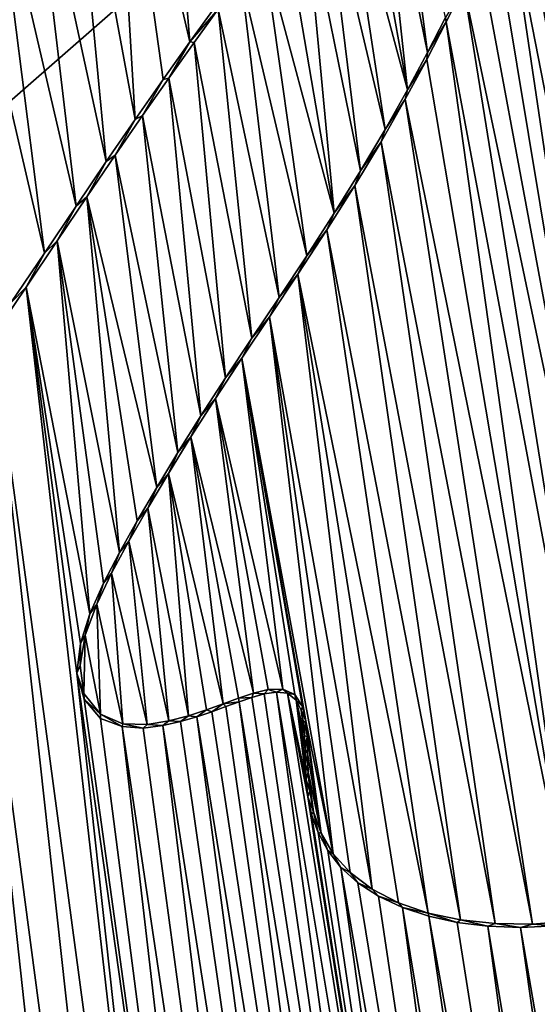
# Model space of a CAD drawing. Units: millimetres. Extents: x -110 to 110, y -21 to 326.
# Drawn here: x 2 to 3, y 70 to 72 of the extents above; entities that cross this region are included whole.
import ezdxf

# ---------------------------------------------------------------- set-up
doc = ezdxf.new("R2010")
doc.units = ezdxf.units.MM
doc.header["$LTSCALE"] = 65.185185
for name, color, linetype in [('280', 7, 'CONTINUOUS'), ('337', 7, 'CONTINUOUS'), ('341', 7, 'CONTINUOUS'), ('47', 7, 'CONTINUOUS'), ('78', 7, 'CONTINUOUS'), ('95', 7, 'CONTINUOUS')]:
    doc.layers.add(name, color=color, linetype=linetype)

msp = doc.modelspace()

# ---------------------------------------------------------------- linework, layer by layer
at = {"layer": '280', "linetype": 'Continuous'}
for points in [[(2.7125, 72.0007, 78.7381), (2.6907, 71.9738, 78.7392), (2.7597, 71.636, 78.7375), (2.7125, 72.0007, 78.7381)], [(2.784, 71.6833, 78.7362), (2.7125, 72.0007, 78.7381), (2.7597, 71.636, 78.7375), (2.784, 71.6833, 78.7362)], [(2.6907, 71.9738, 78.7392), (2.668, 71.9454, 78.7403), (2.7327, 71.5857, 78.739), (2.6907, 71.9738, 78.7392)], [(2.7597, 71.636, 78.7375), (2.6907, 71.9738, 78.7392), (2.7327, 71.5857, 78.739), (2.7597, 71.636, 78.7375)], [(2.668, 71.9454, 78.7403), (2.6443, 71.9153, 78.7415), (2.7327, 71.5857, 78.739), (2.668, 71.9454, 78.7403)], [(2.6443, 71.9153, 78.7415), (2.6195, 71.8835, 78.7427), (2.7026, 71.5324, 78.7405), (2.6443, 71.9153, 78.7415)], [(2.7327, 71.5857, 78.739), (2.6443, 71.9153, 78.7415), (2.7026, 71.5324, 78.7405), (2.7327, 71.5857, 78.739)], [(2.6195, 71.8835, 78.7427), (2.5936, 71.8499, 78.7439), (2.6695, 71.4765, 78.7422), (2.6195, 71.8835, 78.7427)], [(2.7026, 71.5324, 78.7405), (2.6195, 71.8835, 78.7427), (2.6695, 71.4765, 78.7422), (2.7026, 71.5324, 78.7405)], [(2.5936, 71.8499, 78.7439), (2.5665, 71.8143, 78.7452), (2.634, 71.4195, 78.7439), (2.5936, 71.8499, 78.7439)], [(2.6695, 71.4765, 78.7422), (2.5936, 71.8499, 78.7439), (2.634, 71.4195, 78.7439), (2.6695, 71.4765, 78.7422)], [(2.5665, 71.8143, 78.7452), (2.5381, 71.7766, 78.7466), (2.634, 71.4195, 78.7439), (2.5665, 71.8143, 78.7452)], [(2.5381, 71.7766, 78.7466), (2.5085, 71.7367, 78.7479), (2.5969, 71.3622, 78.7457), (2.5381, 71.7766, 78.7466)], [(2.634, 71.4195, 78.7439), (2.5381, 71.7766, 78.7466), (2.5969, 71.3622, 78.7457), (2.634, 71.4195, 78.7439)], [(2.5085, 71.7367, 78.7479), (2.4775, 71.6943, 78.7494), (2.5596, 71.306, 78.7475), (2.5085, 71.7367, 78.7479)], [(2.5969, 71.3622, 78.7457), (2.5085, 71.7367, 78.7479), (2.5596, 71.306, 78.7475), (2.5969, 71.3622, 78.7457)], [(2.4775, 71.6943, 78.7494), (2.445, 71.6493, 78.7508), (2.5229, 71.251, 78.7491), (2.4775, 71.6943, 78.7494)], [(2.5596, 71.306, 78.7475), (2.4775, 71.6943, 78.7494), (2.5229, 71.251, 78.7491), (2.5596, 71.306, 78.7475)], [(2.445, 71.6493, 78.7508), (2.411, 71.6015, 78.7524), (2.4876, 71.1977, 78.7508), (2.445, 71.6493, 78.7508)], [(2.5229, 71.251, 78.7491), (2.445, 71.6493, 78.7508), (2.4876, 71.1977, 78.7508), (2.5229, 71.251, 78.7491)], [(2.411, 71.6015, 78.7524), (2.3757, 71.5509, 78.7539), (2.4544, 71.1462, 78.7522), (2.411, 71.6015, 78.7524)], [(2.4876, 71.1977, 78.7508), (2.411, 71.6015, 78.7524), (2.4544, 71.1462, 78.7522), (2.4876, 71.1977, 78.7508)], [(2.3757, 71.5509, 78.7539), (2.3389, 71.4976, 78.7555), (2.4234, 71.0969, 78.7536), (2.3757, 71.5509, 78.7539)], [(2.4544, 71.1462, 78.7522), (2.3757, 71.5509, 78.7539), (2.4234, 71.0969, 78.7536), (2.4544, 71.1462, 78.7522)], [(2.3389, 71.4976, 78.7555), (2.3007, 71.4414, 78.7571), (2.3949, 71.0499, 78.7548), (2.3389, 71.4976, 78.7555)], [(2.4234, 71.0969, 78.7536), (2.3389, 71.4976, 78.7555), (2.3949, 71.0499, 78.7548), (2.4234, 71.0969, 78.7536)], [(2.3007, 71.4414, 78.7571), (2.2608, 71.3823, 78.7588), (2.3446, 70.9623, 78.757), (2.3007, 71.4414, 78.7571)], [(2.3949, 71.0499, 78.7548), (2.3007, 71.4414, 78.7571), (2.3686, 71.0051, 78.756), (2.3949, 71.0499, 78.7548)], [(2.3686, 71.0051, 78.756), (2.3007, 71.4414, 78.7571), (2.3446, 70.9623, 78.757), (2.3686, 71.0051, 78.756)], [(2.2608, 71.3823, 78.7588), (2.2188, 71.3198, 78.7605), (2.3048, 70.8798, 78.7587), (2.2608, 71.3823, 78.7588)], [(2.3446, 70.9623, 78.757), (2.2608, 71.3823, 78.7588), (2.323, 70.921, 78.7579), (2.3446, 70.9623, 78.757)], [(2.323, 70.921, 78.7579), (2.2608, 71.3823, 78.7588), (2.3048, 70.8798, 78.7587), (2.323, 70.921, 78.7579)], [(2.1742, 71.2536, 78.7622), (2.5235, 68.6517, 78.7576), (2.2188, 71.3198, 78.7605), (2.1742, 71.2536, 78.7622)], [(2.2188, 71.3198, 78.7605), (2.5235, 68.6517, 78.7576), (2.2873, 70.7997, 78.7596), (2.2188, 71.3198, 78.7605)], [(2.3048, 70.8798, 78.7587), (2.2188, 71.3198, 78.7605), (2.2922, 70.8394, 78.7593), (2.3048, 70.8798, 78.7587)], [(2.2922, 70.8394, 78.7593), (2.2188, 71.3198, 78.7605), (2.2873, 70.7997, 78.7596), (2.2922, 70.8394, 78.7593)], [(2.1257, 71.1832, 78.7641), (2.4609, 68.6523, 78.7598), (2.1742, 71.2536, 78.7622), (2.1257, 71.1832, 78.7641)], [(2.4609, 68.6523, 78.7598), (2.5235, 68.6517, 78.7576), (2.1742, 71.2536, 78.7622), (2.4609, 68.6523, 78.7598)], [(2.0725, 71.1087, 78.7661), (2.401, 68.6544, 78.7618), (2.1257, 71.1832, 78.7641), (2.0725, 71.1087, 78.7661)], [(2.401, 68.6544, 78.7618), (2.4609, 68.6523, 78.7598), (2.1257, 71.1832, 78.7641), (2.401, 68.6544, 78.7618)], [(2.0138, 71.0301, 78.7682), (2.3443, 68.6579, 78.7637), (2.0725, 71.1087, 78.7661), (2.0138, 71.0301, 78.7682)], [(2.3443, 68.6579, 78.7637), (2.401, 68.6544, 78.7618), (2.0725, 71.1087, 78.7661), (2.3443, 68.6579, 78.7637)], [(1.9501, 70.9501, 78.7704), (2.239, 68.6687, 78.7671), (2.0138, 71.0301, 78.7682), (1.9501, 70.9501, 78.7704)], [(2.2904, 68.6627, 78.7654), (2.3443, 68.6579, 78.7637), (2.0138, 71.0301, 78.7682), (2.2904, 68.6627, 78.7654)], [(2.239, 68.6687, 78.7671), (2.2904, 68.6627, 78.7654), (2.0138, 71.0301, 78.7682), (2.239, 68.6687, 78.7671)], [(2.19, 68.6758, 78.7686), (2.239, 68.6687, 78.7671), (1.9501, 70.9501, 78.7704), (2.19, 68.6758, 78.7686)], [(2.5235, 68.6517, 78.7576), (2.5889, 68.6528, 78.7553), (2.2873, 70.7997, 78.7596), (2.5235, 68.6517, 78.7576)], [(2.2873, 70.7997, 78.7596), (2.5889, 68.6528, 78.7553), (2.2972, 70.7647, 78.7593), (2.2873, 70.7997, 78.7596)], [(2.5396, 70.7718, 78.7502), (2.8458, 68.6705, 78.7455), (2.5559, 70.774, 78.7495), (2.5396, 70.7718, 78.7502)], [(2.8458, 68.6705, 78.7455), (2.9056, 68.6772, 78.7431), (2.5559, 70.774, 78.7495), (2.8458, 68.6705, 78.7455)], [(2.5559, 70.774, 78.7495), (2.9056, 68.6772, 78.7431), (2.571, 70.7725, 78.7489), (2.5559, 70.774, 78.7495)], [(2.571, 70.7725, 78.7489), (2.9056, 68.6772, 78.7431), (2.5985, 70.6331, 78.7483), (2.571, 70.7725, 78.7489)], [(2.5824, 70.7634, 78.7485), (2.571, 70.7725, 78.7489), (2.596, 70.6557, 78.7484), (2.5824, 70.7634, 78.7485)], [(2.596, 70.6557, 78.7484), (2.571, 70.7725, 78.7489), (2.5985, 70.6331, 78.7483), (2.596, 70.6557, 78.7484)], [(2.2972, 70.7647, 78.7593), (2.5889, 68.6528, 78.7553), (2.3189, 70.7387, 78.7586), (2.2972, 70.7647, 78.7593)], [(2.4878, 70.7546, 78.7523), (2.7856, 68.6648, 78.7479), (2.5057, 70.7612, 78.7516), (2.4878, 70.7546, 78.7523)], [(2.5057, 70.7612, 78.7516), (2.8458, 68.6705, 78.7455), (2.5228, 70.767, 78.7509), (2.5057, 70.7612, 78.7516)], [(2.7856, 68.6648, 78.7479), (2.8458, 68.6705, 78.7455), (2.5057, 70.7612, 78.7516), (2.7856, 68.6648, 78.7479)], [(2.5228, 70.767, 78.7509), (2.8458, 68.6705, 78.7455), (2.5396, 70.7718, 78.7502), (2.5228, 70.767, 78.7509)], [(2.5893, 70.7499, 78.7483), (2.5824, 70.7634, 78.7485), (2.5939, 70.7155, 78.7482), (2.5893, 70.7499, 78.7483)], [(2.5939, 70.7155, 78.7482), (2.5824, 70.7634, 78.7485), (2.5946, 70.6967, 78.7483), (2.5939, 70.7155, 78.7482)], [(2.5946, 70.6967, 78.7483), (2.5824, 70.7634, 78.7485), (2.5951, 70.6768, 78.7483), (2.5946, 70.6967, 78.7483)], [(2.5951, 70.6768, 78.7483), (2.5824, 70.7634, 78.7485), (2.596, 70.6557, 78.7484), (2.5951, 70.6768, 78.7483)], [(2.4486, 70.7409, 78.7538), (2.7856, 68.6648, 78.7479), (2.4688, 70.7477, 78.753), (2.4486, 70.7409, 78.7538)], [(2.4688, 70.7477, 78.753), (2.7856, 68.6648, 78.7479), (2.4878, 70.7546, 78.7523), (2.4688, 70.7477, 78.753)], [(2.5923, 70.7331, 78.7482), (2.5893, 70.7499, 78.7483), (2.5939, 70.7155, 78.7482), (2.5923, 70.7331, 78.7482)], [(2.3189, 70.7387, 78.7586), (2.5889, 68.6528, 78.7553), (2.3483, 70.7277, 78.7576), (2.3189, 70.7387, 78.7586)], [(2.4032, 70.7291, 78.7556), (2.7249, 68.6598, 78.7502), (2.4268, 70.7345, 78.7547), (2.4032, 70.7291, 78.7556)], [(2.4268, 70.7345, 78.7547), (2.7249, 68.6598, 78.7502), (2.4486, 70.7409, 78.7538), (2.4268, 70.7345, 78.7547)], [(2.7249, 68.6598, 78.7502), (2.7856, 68.6648, 78.7479), (2.4486, 70.7409, 78.7538), (2.7249, 68.6598, 78.7502)], [(2.5889, 68.6528, 78.7553), (2.6565, 68.6556, 78.7528), (2.3483, 70.7277, 78.7576), (2.5889, 68.6528, 78.7553)], [(2.3483, 70.7277, 78.7576), (2.6565, 68.6556, 78.7528), (2.3767, 70.7255, 78.7566), (2.3483, 70.7277, 78.7576)], [(2.3767, 70.7255, 78.7566), (2.6565, 68.6556, 78.7528), (2.4032, 70.7291, 78.7556), (2.3767, 70.7255, 78.7566)], [(2.6565, 68.6556, 78.7528), (2.7249, 68.6598, 78.7502), (2.4032, 70.7291, 78.7556), (2.6565, 68.6556, 78.7528)], [(2.5985, 70.6331, 78.7483), (2.9056, 68.6772, 78.7431), (2.6033, 70.6092, 78.7482), (2.5985, 70.6331, 78.7483)], [(2.6033, 70.6092, 78.7482), (2.9056, 68.6772, 78.7431), (2.6121, 70.5847, 78.748), (2.6033, 70.6092, 78.7482)], [(2.6121, 70.5847, 78.748), (2.9056, 68.6772, 78.7431), (2.6252, 70.5607, 78.7475), (2.6121, 70.5847, 78.748)], [(2.6252, 70.5607, 78.7475), (2.9056, 68.6772, 78.7431), (2.643, 70.5379, 78.7469), (2.6252, 70.5607, 78.7475)], [(2.9056, 68.6772, 78.7431), (2.9646, 68.6845, 78.7406), (2.643, 70.5379, 78.7469), (2.9056, 68.6772, 78.7431)], [(2.643, 70.5379, 78.7469), (2.9646, 68.6845, 78.7406), (2.6659, 70.5171, 78.746), (2.643, 70.5379, 78.7469)], [(2.6659, 70.5171, 78.746), (2.9646, 68.6845, 78.7406), (2.6936, 70.4989, 78.745), (2.6659, 70.5171, 78.746)], [(2.6936, 70.4989, 78.745), (2.9646, 68.6845, 78.7406), (2.7259, 70.4837, 78.7437), (2.6936, 70.4989, 78.745)], [(2.9646, 68.6845, 78.7406), (3.022, 68.6922, 78.7382), (2.7259, 70.4837, 78.7437), (2.9646, 68.6845, 78.7406)], [(2.7259, 70.4837, 78.7437), (3.022, 68.6922, 78.7382), (2.7612, 70.472, 78.7422), (2.7259, 70.4837, 78.7437)], [(3.022, 68.6922, 78.7382), (3.0782, 68.7003, 78.7358), (2.7612, 70.472, 78.7422), (3.022, 68.6922, 78.7382)], [(2.7612, 70.472, 78.7422), (3.0782, 68.7003, 78.7358), (2.7996, 70.4636, 78.7406), (2.7612, 70.472, 78.7422)], [(2.7996, 70.4636, 78.7406), (3.0782, 68.7003, 78.7358), (2.8409, 70.4586, 78.7389), (2.7996, 70.4636, 78.7406)], [(3.0782, 68.7003, 78.7358), (3.1323, 68.7084, 78.7334), (2.8409, 70.4586, 78.7389), (3.0782, 68.7003, 78.7358)], [(2.8409, 70.4586, 78.7389), (3.1323, 68.7084, 78.7334), (2.885, 70.457, 78.737), (2.8409, 70.4586, 78.7389)], [(2.885, 70.457, 78.737), (3.1842, 68.7168, 78.7311), (2.9315, 70.459, 78.7349), (2.885, 70.457, 78.737)], [(3.1323, 68.7084, 78.7334), (3.1842, 68.7168, 78.7311), (2.885, 70.457, 78.737), (3.1323, 68.7084, 78.7334)]]:
    msp.add_3dface(points, dxfattribs=at)
at = {"layer": '337', "linetype": 'Continuous'}
for points in [[(2.8083, 71.7246, 78.7099), (2.784, 71.6833, 78.7362), (2.7848, 71.6771, 78.7112), (2.8083, 71.7246, 78.7099)], [(2.4394, 71.6503, 78.726), (2.4775, 71.6943, 78.7494), (2.4738, 71.6979, 78.7245), (2.4394, 71.6503, 78.726)], [(2.445, 71.6493, 78.7508), (2.4775, 71.6943, 78.7494), (2.4394, 71.6503, 78.726), (2.445, 71.6493, 78.7508)], [(2.7848, 71.6771, 78.7112), (2.7597, 71.636, 78.7375), (2.7587, 71.6266, 78.7126), (2.7848, 71.6771, 78.7112)], [(2.784, 71.6833, 78.7362), (2.7597, 71.636, 78.7375), (2.7848, 71.6771, 78.7112), (2.784, 71.6833, 78.7362)], [(2.4034, 71.5996, 78.7276), (2.411, 71.6015, 78.7524), (2.4394, 71.6503, 78.726), (2.4034, 71.5996, 78.7276)], [(2.411, 71.6015, 78.7524), (2.445, 71.6493, 78.7508), (2.4394, 71.6503, 78.726), (2.411, 71.6015, 78.7524)], [(2.7597, 71.636, 78.7375), (2.7327, 71.5857, 78.739), (2.7587, 71.6266, 78.7126), (2.7597, 71.636, 78.7375)], [(2.7587, 71.6266, 78.7126), (2.7327, 71.5857, 78.739), (2.7296, 71.5729, 78.7141), (2.7587, 71.6266, 78.7126)], [(2.3659, 71.5459, 78.7293), (2.3757, 71.5509, 78.7539), (2.4034, 71.5996, 78.7276), (2.3659, 71.5459, 78.7293)], [(2.3757, 71.5509, 78.7539), (2.411, 71.6015, 78.7524), (2.4034, 71.5996, 78.7276), (2.3757, 71.5509, 78.7539)], [(2.7327, 71.5857, 78.739), (2.7026, 71.5324, 78.7405), (2.7296, 71.5729, 78.7141), (2.7327, 71.5857, 78.739)], [(2.7296, 71.5729, 78.7141), (2.7026, 71.5324, 78.7405), (2.6971, 71.5158, 78.7158), (2.7296, 71.5729, 78.7141)], [(2.3268, 71.489, 78.731), (2.3389, 71.4976, 78.7555), (2.3659, 71.5459, 78.7293), (2.3268, 71.489, 78.731)], [(2.3389, 71.4976, 78.7555), (2.3757, 71.5509, 78.7539), (2.3659, 71.5459, 78.7293), (2.3389, 71.4976, 78.7555)], [(2.7026, 71.5324, 78.7405), (2.6695, 71.4765, 78.7422), (2.6971, 71.5158, 78.7158), (2.7026, 71.5324, 78.7405)], [(2.6971, 71.5158, 78.7158), (2.6695, 71.4765, 78.7422), (2.6616, 71.4568, 78.7176), (2.6971, 71.5158, 78.7158)], [(2.2861, 71.4291, 78.7327), (2.3007, 71.4414, 78.7571), (2.3268, 71.489, 78.731), (2.2861, 71.4291, 78.7327)], [(2.3007, 71.4414, 78.7571), (2.3389, 71.4976, 78.7555), (2.3268, 71.489, 78.731), (2.3007, 71.4414, 78.7571)], [(2.6695, 71.4765, 78.7422), (2.634, 71.4195, 78.7439), (2.6616, 71.4568, 78.7176), (2.6695, 71.4765, 78.7422)], [(2.6616, 71.4568, 78.7176), (2.634, 71.4195, 78.7439), (2.6238, 71.3969, 78.7194), (2.6616, 71.4568, 78.7176)], [(2.2608, 71.3823, 78.7588), (2.3007, 71.4414, 78.7571), (2.2861, 71.4291, 78.7327), (2.2608, 71.3823, 78.7588)], [(2.2435, 71.3657, 78.7344), (2.2608, 71.3823, 78.7588), (2.2861, 71.4291, 78.7327), (2.2435, 71.3657, 78.7344)], [(2.634, 71.4195, 78.7439), (2.5969, 71.3622, 78.7457), (2.6238, 71.3969, 78.7194), (2.634, 71.4195, 78.7439)], [(2.6238, 71.3969, 78.7194), (2.5969, 71.3622, 78.7457), (2.5849, 71.3375, 78.7213), (2.6238, 71.3969, 78.7194)], [(2.2188, 71.3198, 78.7605), (2.2608, 71.3823, 78.7588), (2.2435, 71.3657, 78.7344), (2.2188, 71.3198, 78.7605)], [(2.1984, 71.2986, 78.7362), (2.2188, 71.3198, 78.7605), (2.2435, 71.3657, 78.7344), (2.1984, 71.2986, 78.7362)], [(2.5969, 71.3622, 78.7457), (2.5596, 71.306, 78.7475), (2.5849, 71.3375, 78.7213), (2.5969, 71.3622, 78.7457)], [(2.5849, 71.3375, 78.7213), (2.5596, 71.306, 78.7475), (2.5465, 71.2798, 78.7231), (2.5849, 71.3375, 78.7213)], [(2.1742, 71.2536, 78.7622), (2.2188, 71.3198, 78.7605), (2.1984, 71.2986, 78.7362), (2.1742, 71.2536, 78.7622)], [(2.5596, 71.306, 78.7475), (2.5229, 71.251, 78.7491), (2.5465, 71.2798, 78.7231), (2.5596, 71.306, 78.7475)], [(2.5465, 71.2798, 78.7231), (2.5229, 71.251, 78.7491), (2.5092, 71.2239, 78.7248), (2.5465, 71.2798, 78.7231)], [(2.5229, 71.251, 78.7491), (2.4876, 71.1977, 78.7508), (2.5092, 71.2239, 78.7248), (2.5229, 71.251, 78.7491)], [(2.5092, 71.2239, 78.7248), (2.4876, 71.1977, 78.7508), (2.4738, 71.1699, 78.7264), (2.5092, 71.2239, 78.7248)], [(2.4876, 71.1977, 78.7508), (2.4544, 71.1462, 78.7522), (2.4738, 71.1699, 78.7264), (2.4876, 71.1977, 78.7508)], [(2.4738, 71.1699, 78.7264), (2.4544, 71.1462, 78.7522), (2.4409, 71.1181, 78.7278), (2.4738, 71.1699, 78.7264)], [(2.4544, 71.1462, 78.7522), (2.4234, 71.0969, 78.7536), (2.4409, 71.1181, 78.7278), (2.4544, 71.1462, 78.7522)], [(2.4409, 71.1181, 78.7278), (2.4234, 71.0969, 78.7536), (2.4105, 71.0688, 78.7292), (2.4409, 71.1181, 78.7278)], [(2.4234, 71.0969, 78.7536), (2.3949, 71.0499, 78.7548), (2.4105, 71.0688, 78.7292), (2.4234, 71.0969, 78.7536)], [(2.4105, 71.0688, 78.7292), (2.3949, 71.0499, 78.7548), (2.3827, 71.022, 78.7304), (2.4105, 71.0688, 78.7292)], [(2.3949, 71.0499, 78.7548), (2.3686, 71.0051, 78.756), (2.3827, 71.022, 78.7304), (2.3949, 71.0499, 78.7548)], [(2.3827, 71.022, 78.7304), (2.3686, 71.0051, 78.756), (2.357, 70.9774, 78.7315), (2.3827, 71.022, 78.7304)], [(2.3686, 71.0051, 78.756), (2.3446, 70.9623, 78.757), (2.357, 70.9774, 78.7315), (2.3686, 71.0051, 78.756)], [(2.357, 70.9774, 78.7315), (2.3446, 70.9623, 78.757), (2.3339, 70.9344, 78.7325), (2.357, 70.9774, 78.7315)], [(2.3446, 70.9623, 78.757), (2.323, 70.921, 78.7579), (2.3339, 70.9344, 78.7325), (2.3446, 70.9623, 78.757)], [(2.3339, 70.9344, 78.7325), (2.323, 70.921, 78.7579), (2.314, 70.8927, 78.7333), (2.3339, 70.9344, 78.7325)], [(2.323, 70.921, 78.7579), (2.3048, 70.8798, 78.7587), (2.314, 70.8927, 78.7333), (2.323, 70.921, 78.7579)], [(2.314, 70.8927, 78.7333), (2.3048, 70.8798, 78.7587), (2.2984, 70.8508, 78.734), (2.314, 70.8927, 78.7333)], [(2.3048, 70.8798, 78.7587), (2.2922, 70.8394, 78.7593), (2.2984, 70.8508, 78.734), (2.3048, 70.8798, 78.7587)], [(2.2922, 70.8394, 78.7593), (2.2873, 70.7997, 78.7596), (2.2916, 70.8099, 78.7344), (2.2922, 70.8394, 78.7593)], [(2.2984, 70.8508, 78.734), (2.2922, 70.8394, 78.7593), (2.2916, 70.8099, 78.7344), (2.2984, 70.8508, 78.734)], [(2.2916, 70.8099, 78.7344), (2.2873, 70.7997, 78.7596), (2.2964, 70.7722, 78.7343), (2.2916, 70.8099, 78.7344)], [(2.2873, 70.7997, 78.7596), (2.2972, 70.7647, 78.7593), (2.2964, 70.7722, 78.7343), (2.2873, 70.7997, 78.7596)], [(2.2964, 70.7722, 78.7343), (2.2972, 70.7647, 78.7593), (2.319, 70.7445, 78.7336), (2.2964, 70.7722, 78.7343)], [(2.5051, 70.766, 78.7266), (2.5228, 70.767, 78.7509), (2.5252, 70.7725, 78.7257), (2.5051, 70.766, 78.7266)], [(2.5228, 70.767, 78.7509), (2.5396, 70.7718, 78.7502), (2.5252, 70.7725, 78.7257), (2.5228, 70.767, 78.7509)], [(2.5252, 70.7725, 78.7257), (2.5396, 70.7718, 78.7502), (2.545, 70.7774, 78.7249), (2.5252, 70.7725, 78.7257)], [(2.5396, 70.7718, 78.7502), (2.5559, 70.774, 78.7495), (2.545, 70.7774, 78.7249), (2.5396, 70.7718, 78.7502)], [(2.545, 70.7774, 78.7249), (2.5559, 70.774, 78.7495), (2.5646, 70.778, 78.7242), (2.545, 70.7774, 78.7249)], [(2.5559, 70.774, 78.7495), (2.571, 70.7725, 78.7489), (2.5646, 70.778, 78.7242), (2.5559, 70.774, 78.7495)], [(2.5646, 70.778, 78.7242), (2.571, 70.7725, 78.7489), (2.5806, 70.7708, 78.7235), (2.5646, 70.778, 78.7242)], [(2.571, 70.7725, 78.7489), (2.5824, 70.7634, 78.7485), (2.5806, 70.7708, 78.7235), (2.571, 70.7725, 78.7489)], [(2.2972, 70.7647, 78.7593), (2.3189, 70.7387, 78.7586), (2.319, 70.7445, 78.7336), (2.2972, 70.7647, 78.7593)], [(2.4842, 70.7583, 78.7274), (2.5057, 70.7612, 78.7516), (2.5051, 70.766, 78.7266), (2.4842, 70.7583, 78.7274)], [(2.4878, 70.7546, 78.7523), (2.5057, 70.7612, 78.7516), (2.4842, 70.7583, 78.7274), (2.4878, 70.7546, 78.7523)], [(2.5057, 70.7612, 78.7516), (2.5228, 70.767, 78.7509), (2.5051, 70.766, 78.7266), (2.5057, 70.7612, 78.7516)], [(2.5806, 70.7708, 78.7235), (2.5824, 70.7634, 78.7485), (2.591, 70.7548, 78.7232), (2.5806, 70.7708, 78.7235)], [(2.5824, 70.7634, 78.7485), (2.5893, 70.7499, 78.7483), (2.591, 70.7548, 78.7232), (2.5824, 70.7634, 78.7485)], [(2.4375, 70.7422, 78.7292), (2.4486, 70.7409, 78.7538), (2.4618, 70.7501, 78.7283), (2.4375, 70.7422, 78.7292)], [(2.4486, 70.7409, 78.7538), (2.4688, 70.7477, 78.753), (2.4618, 70.7501, 78.7283), (2.4486, 70.7409, 78.7538)], [(2.4618, 70.7501, 78.7283), (2.4688, 70.7477, 78.753), (2.4842, 70.7583, 78.7274), (2.4618, 70.7501, 78.7283)], [(2.4688, 70.7477, 78.753), (2.4878, 70.7546, 78.7523), (2.4842, 70.7583, 78.7274), (2.4688, 70.7477, 78.753)], [(2.591, 70.7548, 78.7232), (2.5893, 70.7499, 78.7483), (2.5955, 70.7354, 78.7231), (2.591, 70.7548, 78.7232)], [(2.5893, 70.7499, 78.7483), (2.5923, 70.7331, 78.7482), (2.5955, 70.7354, 78.7231), (2.5893, 70.7499, 78.7483)], [(2.3189, 70.7387, 78.7586), (2.3483, 70.7277, 78.7576), (2.319, 70.7445, 78.7336), (2.3189, 70.7387, 78.7586)], [(2.319, 70.7445, 78.7336), (2.3483, 70.7277, 78.7576), (2.3491, 70.7313, 78.7326), (2.319, 70.7445, 78.7336)], [(2.3817, 70.7305, 78.7314), (2.4032, 70.7291, 78.7556), (2.4109, 70.7353, 78.7303), (2.3817, 70.7305, 78.7314)], [(2.4032, 70.7291, 78.7556), (2.4268, 70.7345, 78.7547), (2.4109, 70.7353, 78.7303), (2.4032, 70.7291, 78.7556)], [(2.4109, 70.7353, 78.7303), (2.4268, 70.7345, 78.7547), (2.4375, 70.7422, 78.7292), (2.4109, 70.7353, 78.7303)], [(2.4268, 70.7345, 78.7547), (2.4486, 70.7409, 78.7538), (2.4375, 70.7422, 78.7292), (2.4268, 70.7345, 78.7547)], [(2.5923, 70.7331, 78.7482), (2.5939, 70.7155, 78.7482), (2.5955, 70.7354, 78.7231), (2.5923, 70.7331, 78.7482)], [(2.5955, 70.7354, 78.7231), (2.5939, 70.7155, 78.7482), (2.5974, 70.7139, 78.7231), (2.5955, 70.7354, 78.7231)], [(2.3483, 70.7277, 78.7576), (2.3767, 70.7255, 78.7566), (2.3491, 70.7313, 78.7326), (2.3483, 70.7277, 78.7576)], [(2.3491, 70.7313, 78.7326), (2.3767, 70.7255, 78.7566), (2.3817, 70.7305, 78.7314), (2.3491, 70.7313, 78.7326)], [(2.3767, 70.7255, 78.7566), (2.4032, 70.7291, 78.7556), (2.3817, 70.7305, 78.7314), (2.3767, 70.7255, 78.7566)], [(2.5939, 70.7155, 78.7482), (2.5946, 70.6967, 78.7483), (2.5974, 70.7139, 78.7231), (2.5939, 70.7155, 78.7482)], [(2.5974, 70.7139, 78.7231), (2.5946, 70.6967, 78.7483), (2.5981, 70.6912, 78.7231), (2.5974, 70.7139, 78.7231)], [(2.5946, 70.6967, 78.7483), (2.5951, 70.6768, 78.7483), (2.5981, 70.6912, 78.7231), (2.5946, 70.6967, 78.7483)], [(2.5981, 70.6912, 78.7231), (2.5951, 70.6768, 78.7483), (2.5988, 70.6668, 78.7232), (2.5981, 70.6912, 78.7231)], [(2.5951, 70.6768, 78.7483), (2.596, 70.6557, 78.7484), (2.5988, 70.6668, 78.7232), (2.5951, 70.6768, 78.7483)], [(2.5988, 70.6668, 78.7232), (2.596, 70.6557, 78.7484), (2.6009, 70.6406, 78.7232), (2.5988, 70.6668, 78.7232)], [(2.596, 70.6557, 78.7484), (2.5985, 70.6331, 78.7483), (2.6009, 70.6406, 78.7232), (2.596, 70.6557, 78.7484)], [(2.6009, 70.6406, 78.7232), (2.5985, 70.6331, 78.7483), (2.606, 70.6128, 78.7231), (2.6009, 70.6406, 78.7232)], [(2.5985, 70.6331, 78.7483), (2.6033, 70.6092, 78.7482), (2.606, 70.6128, 78.7231), (2.5985, 70.6331, 78.7483)], [(2.6033, 70.6092, 78.7482), (2.6121, 70.5847, 78.748), (2.606, 70.6128, 78.7231), (2.6033, 70.6092, 78.7482)], [(2.606, 70.6128, 78.7231), (2.6121, 70.5847, 78.748), (2.6162, 70.5839, 78.7228), (2.606, 70.6128, 78.7231)], [(2.6121, 70.5847, 78.748), (2.6252, 70.5607, 78.7475), (2.6162, 70.5839, 78.7228), (2.6121, 70.5847, 78.748)], [(2.6162, 70.5839, 78.7228), (2.6252, 70.5607, 78.7475), (2.6325, 70.5563, 78.7222), (2.6162, 70.5839, 78.7228)], [(2.6252, 70.5607, 78.7475), (2.643, 70.5379, 78.7469), (2.6325, 70.5563, 78.7222), (2.6252, 70.5607, 78.7475)], [(2.6325, 70.5563, 78.7222), (2.643, 70.5379, 78.7469), (2.6553, 70.5309, 78.7214), (2.6325, 70.5563, 78.7222)], [(2.643, 70.5379, 78.7469), (2.6659, 70.5171, 78.746), (2.6553, 70.5309, 78.7214), (2.643, 70.5379, 78.7469)], [(2.6553, 70.5309, 78.7214), (2.6659, 70.5171, 78.746), (2.685, 70.5084, 78.7203), (2.6553, 70.5309, 78.7214)], [(2.6659, 70.5171, 78.746), (2.6936, 70.4989, 78.745), (2.685, 70.5084, 78.7203), (2.6659, 70.5171, 78.746)], [(2.685, 70.5084, 78.7203), (2.6936, 70.4989, 78.745), (2.7204, 70.4902, 78.7189), (2.685, 70.5084, 78.7203)], [(2.6936, 70.4989, 78.745), (2.7259, 70.4837, 78.7437), (2.7204, 70.4902, 78.7189), (2.6936, 70.4989, 78.745)], [(2.7204, 70.4902, 78.7189), (2.7259, 70.4837, 78.7437), (2.7604, 70.4764, 78.7172), (2.7204, 70.4902, 78.7189)], [(2.7259, 70.4837, 78.7437), (2.7612, 70.472, 78.7422), (2.7604, 70.4764, 78.7172), (2.7259, 70.4837, 78.7437)], [(2.7612, 70.472, 78.7422), (2.7996, 70.4636, 78.7406), (2.7604, 70.4764, 78.7172), (2.7612, 70.472, 78.7422)], [(2.7604, 70.4764, 78.7172), (2.7996, 70.4636, 78.7406), (2.8038, 70.4672, 78.7154), (2.7604, 70.4764, 78.7172)], [(2.7996, 70.4636, 78.7406), (2.8409, 70.4586, 78.7389), (2.8038, 70.4672, 78.7154), (2.7996, 70.4636, 78.7406)], [(2.8038, 70.4672, 78.7154), (2.8409, 70.4586, 78.7389), (2.8509, 70.4621, 78.7134), (2.8038, 70.4672, 78.7154)], [(2.8409, 70.4586, 78.7389), (2.885, 70.457, 78.737), (2.8509, 70.4621, 78.7134), (2.8409, 70.4586, 78.7389)], [(2.8509, 70.4621, 78.7134), (2.885, 70.457, 78.737), (2.9011, 70.4616, 78.7112), (2.8509, 70.4621, 78.7134)], [(2.885, 70.457, 78.737), (2.9315, 70.459, 78.7349), (2.9011, 70.4616, 78.7112), (2.885, 70.457, 78.737)], [(2.9011, 70.4616, 78.7112), (2.9315, 70.459, 78.7349), (2.9542, 70.4657, 78.7088), (2.9011, 70.4616, 78.7112)]]:
    msp.add_3dface(points, dxfattribs=at)
at = {"layer": '341', "color": 7, "linetype": 'Continuous'}
for points in [[(2.4394, 71.6503, 78.726), (2.3953, 72.1873, 78.7259), (2.332, 72.111, 78.7287), (2.4394, 71.6503, 78.726)], [(2.4394, 71.6503, 78.726), (2.4738, 71.6979, 78.7245), (2.3953, 72.1873, 78.7259), (2.4394, 71.6503, 78.726)], [(2.3659, 71.5459, 78.7293), (2.332, 72.111, 78.7287), (2.2745, 72.0395, 78.7311), (2.3659, 71.5459, 78.7293)], [(2.3659, 71.5459, 78.7293), (2.4034, 71.5996, 78.7276), (2.332, 72.111, 78.7287), (2.3659, 71.5459, 78.7293)], [(2.4034, 71.5996, 78.7276), (2.4394, 71.6503, 78.726), (2.332, 72.111, 78.7287), (2.4034, 71.5996, 78.7276)], [(2.3268, 71.489, 78.731), (2.2745, 72.0395, 78.7311), (2.2221, 71.9718, 78.7333), (2.3268, 71.489, 78.731)], [(2.3268, 71.489, 78.731), (2.3659, 71.5459, 78.7293), (2.2745, 72.0395, 78.7311), (2.3268, 71.489, 78.731)], [(2.2861, 71.4291, 78.7327), (2.2221, 71.9718, 78.7333), (2.1745, 71.9079, 78.7353), (2.2861, 71.4291, 78.7327)], [(2.2861, 71.4291, 78.7327), (2.3268, 71.489, 78.731), (2.2221, 71.9718, 78.7333), (2.2861, 71.4291, 78.7327)], [(2.9093, 71.9508, 78.7041), (2.8961, 71.9188, 78.7049), (3.1948, 70.5128, 78.6973), (2.9093, 71.9508, 78.7041)], [(2.8961, 71.9188, 78.7049), (2.8816, 71.8849, 78.7057), (3.1295, 70.4994, 78.7005), (2.8961, 71.9188, 78.7049)], [(2.8961, 71.9188, 78.7049), (3.1295, 70.4994, 78.7005), (3.1948, 70.5128, 78.6973), (2.8961, 71.9188, 78.7049)], [(2.2435, 71.3657, 78.7344), (2.1745, 71.9079, 78.7353), (2.1314, 71.8478, 78.737), (2.2435, 71.3657, 78.7344)], [(2.2435, 71.3657, 78.7344), (2.2861, 71.4291, 78.7327), (2.1745, 71.9079, 78.7353), (2.2435, 71.3657, 78.7344)], [(2.8816, 71.8849, 78.7057), (2.8659, 71.8488, 78.7066), (3.1295, 70.4994, 78.7005), (2.8816, 71.8849, 78.7057)], [(2.1984, 71.2986, 78.7362), (2.2435, 71.3657, 78.7344), (2.1314, 71.8478, 78.737), (2.1984, 71.2986, 78.7362)], [(2.8659, 71.8488, 78.7066), (2.8485, 71.8102, 78.7076), (3.068, 70.4858, 78.7035), (2.8659, 71.8488, 78.7066)], [(2.8659, 71.8488, 78.7066), (3.068, 70.4858, 78.7035), (3.1295, 70.4994, 78.7005), (2.8659, 71.8488, 78.7066)], [(2.8485, 71.8102, 78.7076), (2.8294, 71.7689, 78.7087), (3.068, 70.4858, 78.7035), (2.8485, 71.8102, 78.7076)], [(2.8294, 71.7689, 78.7087), (2.8083, 71.7246, 78.7099), (3.068, 70.4858, 78.7035), (2.8294, 71.7689, 78.7087)], [(2.8083, 71.7246, 78.7099), (2.7848, 71.6771, 78.7112), (3.0097, 70.4742, 78.7063), (2.8083, 71.7246, 78.7099)], [(2.8083, 71.7246, 78.7099), (3.0097, 70.4742, 78.7063), (3.068, 70.4858, 78.7035), (2.8083, 71.7246, 78.7099)], [(2.7848, 71.6771, 78.7112), (2.7587, 71.6266, 78.7126), (2.9542, 70.4657, 78.7088), (2.7848, 71.6771, 78.7112)], [(2.7848, 71.6771, 78.7112), (2.9542, 70.4657, 78.7088), (3.0097, 70.4742, 78.7063), (2.7848, 71.6771, 78.7112)], [(2.7587, 71.6266, 78.7126), (2.7296, 71.5729, 78.7141), (2.9542, 70.4657, 78.7088), (2.7587, 71.6266, 78.7126)], [(2.7296, 71.5729, 78.7141), (2.6971, 71.5158, 78.7158), (2.9011, 70.4616, 78.7112), (2.7296, 71.5729, 78.7141)], [(2.7296, 71.5729, 78.7141), (2.9011, 70.4616, 78.7112), (2.9542, 70.4657, 78.7088), (2.7296, 71.5729, 78.7141)], [(2.6971, 71.5158, 78.7158), (2.6616, 71.4568, 78.7176), (2.8509, 70.4621, 78.7134), (2.6971, 71.5158, 78.7158)], [(2.6971, 71.5158, 78.7158), (2.8509, 70.4621, 78.7134), (2.9011, 70.4616, 78.7112), (2.6971, 71.5158, 78.7158)], [(2.6616, 71.4568, 78.7176), (2.6238, 71.3969, 78.7194), (2.8038, 70.4672, 78.7154), (2.6616, 71.4568, 78.7176)], [(2.6616, 71.4568, 78.7176), (2.8038, 70.4672, 78.7154), (2.8509, 70.4621, 78.7134), (2.6616, 71.4568, 78.7176)], [(2.6238, 71.3969, 78.7194), (2.5849, 71.3375, 78.7213), (2.7604, 70.4764, 78.7172), (2.6238, 71.3969, 78.7194)], [(2.6238, 71.3969, 78.7194), (2.7604, 70.4764, 78.7172), (2.8038, 70.4672, 78.7154), (2.6238, 71.3969, 78.7194)], [(2.5849, 71.3375, 78.7213), (2.5465, 71.2798, 78.7231), (2.685, 70.5084, 78.7203), (2.5849, 71.3375, 78.7213)], [(2.5849, 71.3375, 78.7213), (2.685, 70.5084, 78.7203), (2.7204, 70.4902, 78.7189), (2.5849, 71.3375, 78.7213)], [(2.5849, 71.3375, 78.7213), (2.7204, 70.4902, 78.7189), (2.7604, 70.4764, 78.7172), (2.5849, 71.3375, 78.7213)], [(2.5465, 71.2798, 78.7231), (2.5092, 71.2239, 78.7248), (2.6325, 70.5563, 78.7222), (2.5465, 71.2798, 78.7231)], [(2.5465, 71.2798, 78.7231), (2.6325, 70.5563, 78.7222), (2.6553, 70.5309, 78.7214), (2.5465, 71.2798, 78.7231)], [(2.5465, 71.2798, 78.7231), (2.6553, 70.5309, 78.7214), (2.685, 70.5084, 78.7203), (2.5465, 71.2798, 78.7231)], [(2.5092, 71.2239, 78.7248), (2.4738, 71.1699, 78.7264), (2.5646, 70.778, 78.7242), (2.5092, 71.2239, 78.7248)], [(2.5092, 71.2239, 78.7248), (2.5646, 70.778, 78.7242), (2.5806, 70.7708, 78.7235), (2.5092, 71.2239, 78.7248)], [(2.5092, 71.2239, 78.7248), (2.5806, 70.7708, 78.7235), (2.591, 70.7548, 78.7232), (2.5092, 71.2239, 78.7248)], [(2.5092, 71.2239, 78.7248), (2.591, 70.7548, 78.7232), (2.5955, 70.7354, 78.7231), (2.5092, 71.2239, 78.7248)], [(2.5092, 71.2239, 78.7248), (2.5955, 70.7354, 78.7231), (2.6325, 70.5563, 78.7222), (2.5092, 71.2239, 78.7248)], [(2.4738, 71.1699, 78.7264), (2.4409, 71.1181, 78.7278), (2.5252, 70.7725, 78.7257), (2.4738, 71.1699, 78.7264)], [(2.4738, 71.1699, 78.7264), (2.5252, 70.7725, 78.7257), (2.545, 70.7774, 78.7249), (2.4738, 71.1699, 78.7264)], [(2.4738, 71.1699, 78.7264), (2.545, 70.7774, 78.7249), (2.5646, 70.778, 78.7242), (2.4738, 71.1699, 78.7264)], [(2.4409, 71.1181, 78.7278), (2.4105, 71.0688, 78.7292), (2.4842, 70.7583, 78.7274), (2.4409, 71.1181, 78.7278)], [(2.4409, 71.1181, 78.7278), (2.4842, 70.7583, 78.7274), (2.5051, 70.766, 78.7266), (2.4409, 71.1181, 78.7278)], [(2.4409, 71.1181, 78.7278), (2.5051, 70.766, 78.7266), (2.5252, 70.7725, 78.7257), (2.4409, 71.1181, 78.7278)], [(2.4105, 71.0688, 78.7292), (2.3827, 71.022, 78.7304), (2.4375, 70.7422, 78.7292), (2.4105, 71.0688, 78.7292)], [(2.4105, 71.0688, 78.7292), (2.4375, 70.7422, 78.7292), (2.4618, 70.7501, 78.7283), (2.4105, 71.0688, 78.7292)], [(2.4105, 71.0688, 78.7292), (2.4618, 70.7501, 78.7283), (2.4842, 70.7583, 78.7274), (2.4105, 71.0688, 78.7292)], [(2.3827, 71.022, 78.7304), (2.357, 70.9774, 78.7315), (2.4109, 70.7353, 78.7303), (2.3827, 71.022, 78.7304)], [(2.3827, 71.022, 78.7304), (2.4109, 70.7353, 78.7303), (2.4375, 70.7422, 78.7292), (2.3827, 71.022, 78.7304)], [(2.357, 70.9774, 78.7315), (2.3339, 70.9344, 78.7325), (2.3817, 70.7305, 78.7314), (2.357, 70.9774, 78.7315)], [(2.357, 70.9774, 78.7315), (2.3817, 70.7305, 78.7314), (2.4109, 70.7353, 78.7303), (2.357, 70.9774, 78.7315)], [(2.3339, 70.9344, 78.7325), (2.314, 70.8927, 78.7333), (2.3491, 70.7313, 78.7326), (2.3339, 70.9344, 78.7325)], [(2.3339, 70.9344, 78.7325), (2.3491, 70.7313, 78.7326), (2.3817, 70.7305, 78.7314), (2.3339, 70.9344, 78.7325)], [(2.314, 70.8927, 78.7333), (2.2984, 70.8508, 78.734), (2.319, 70.7445, 78.7336), (2.314, 70.8927, 78.7333)], [(2.314, 70.8927, 78.7333), (2.319, 70.7445, 78.7336), (2.3491, 70.7313, 78.7326), (2.314, 70.8927, 78.7333)], [(2.2984, 70.8508, 78.734), (2.2916, 70.8099, 78.7344), (2.2964, 70.7722, 78.7343), (2.2984, 70.8508, 78.734)], [(2.2984, 70.8508, 78.734), (2.2964, 70.7722, 78.7343), (2.319, 70.7445, 78.7336), (2.2984, 70.8508, 78.734)], [(2.5955, 70.7354, 78.7231), (2.5974, 70.7139, 78.7231), (2.6162, 70.5839, 78.7228), (2.5955, 70.7354, 78.7231)], [(2.5955, 70.7354, 78.7231), (2.6162, 70.5839, 78.7228), (2.6325, 70.5563, 78.7222), (2.5955, 70.7354, 78.7231)], [(2.5974, 70.7139, 78.7231), (2.5981, 70.6912, 78.7231), (2.6162, 70.5839, 78.7228), (2.5974, 70.7139, 78.7231)], [(2.5981, 70.6912, 78.7231), (2.5988, 70.6668, 78.7232), (2.6162, 70.5839, 78.7228), (2.5981, 70.6912, 78.7231)], [(2.5988, 70.6668, 78.7232), (2.6009, 70.6406, 78.7232), (2.606, 70.6128, 78.7231), (2.5988, 70.6668, 78.7232)], [(2.5988, 70.6668, 78.7232), (2.606, 70.6128, 78.7231), (2.6162, 70.5839, 78.7228), (2.5988, 70.6668, 78.7232)]]:
    msp.add_3dface(points, dxfattribs=at)
at = {"layer": '47', "linetype": 'Continuous'}
for points in [[(0, 84.5, -30), (13.0021, 81.0152, -30), (0, 69.65, -30), (0, 84.5, -30)], [(0, 69.65, -30), (13.0021, 81.0152, -30), (6.5538, 67.5206, -30), (0, 69.65, -30)]]:
    msp.add_3dface(points, dxfattribs=at)
at = {"layer": '78', "linetype": 'Continuous'}
for points in [[(0, 68.8177, -72.7086), (0, 126.3903, -84.6965), (10.6795, 69.0157, -71.7001), (0, 68.8177, -72.7086)], [(10.6795, 69.0157, -71.7001), (0, 126.3903, -84.6965), (10.9482, 69.0259, -71.6482), (10.6795, 69.0157, -71.7001)], [(10.9482, 69.0259, -71.6482), (0, 126.3903, -84.6965), (21.7718, 69.6621, -68.3828), (10.9482, 69.0259, -71.6482)], [(21.7718, 69.6621, -68.3828), (0, 126.3903, -84.6965), (21.5597, 78.7359, -70.3173), (21.7718, 69.6621, -68.3828)]]:
    msp.add_3dface(points, dxfattribs=at)
at = {"layer": '95', "linetype": 'Continuous'}
for points in [[(0, 69.65, -30.5), (6.5518, 67.5206, -30.5), (0, 84.3064, -30.5), (0, 69.65, -30.5)], [(6.5518, 67.5206, -30.5), (10.6048, 61.9423, -30.5), (0, 84.3064, -30.5), (6.5518, 67.5206, -30.5)], [(0, 84.3064, -30.5), (10.6048, 61.9423, -30.5), (12.5746, 81.1158, -30.5), (0, 84.3064, -30.5)]]:
    msp.add_3dface(points, dxfattribs=at)

doc.saveas('drawing.dxf')
